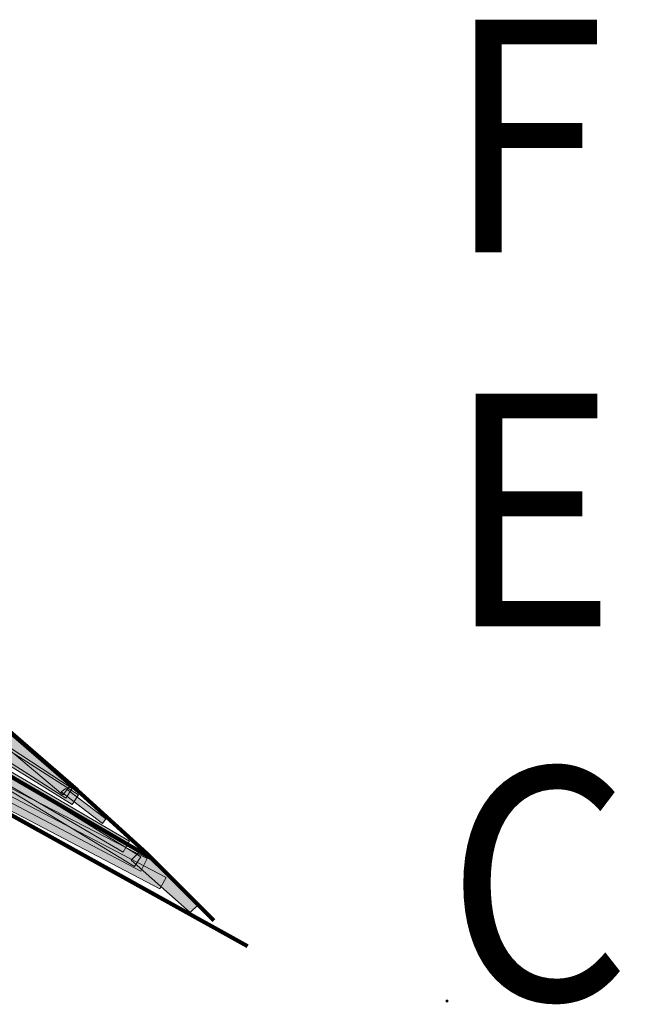
# Model space of a CAD drawing. Units: inches. Extents: x 0 to 8.5, y 0 to 11.
# Drawn here: x 6.2 to 6.5, y 2.5 to 3 of the extents above; entities that cross this region are included whole.
import ezdxf

# ---------------------------------------------------------------- set-up
doc = ezdxf.new("R2010")
doc.units = ezdxf.units.IN
doc.header["$MEASUREMENT"] = 0
doc.layers.add('Layer 1', color=1, linetype='Continuous')

msp = doc.modelspace()

# ---------------------------------------------------------------- hatches: boundary and pattern name
at = {"layer": 'Layer 1', "true_color": 0xff0000}
h = msp.add_hatch(color=1, dxfattribs=at)
edge = h.paths.add_edge_path()
edge.add_spline(control_points=[(5.89674, 2.8045), (5.89674, 2.8045), (5.89353, 2.8045), (5.89353, 2.8045), (5.89353, 2.8045), (5.89674, 2.79806), (5.89674, 2.79806), (5.99999, 2.63411), (6.21612, 2.81862), (6.07243, 2.94651), (6.07243, 2.94651), (6.06681, 2.95049), (6.06681, 2.95049), (6.06681, 2.95049), (6.07003, 2.94488), (6.07003, 2.94488), (6.11416, 2.83803), (6.00033, 2.74236), (5.90236, 2.8045), (5.90236, 2.8045), (5.89914, 2.8045), (5.89914, 2.8045), (5.89914, 2.8045), (5.89674, 2.8045), (5.89674, 2.8045)], knot_values=[0, 0, 0, 0, 1, 1, 1, 2, 2, 2, 3, 3, 3, 4, 4, 4, 5, 5, 5, 6, 6, 6, 7, 7, 7, 8, 8, 8, 8], degree=3, periodic=0)
for points in [[(6.0957, 2.66893), (6.24331, 2.59111), (6.24651, 2.59749), (6.09889, 2.67373)], [(6.1647, 2.6625), (6.20399, 2.6296), (6.20801, 2.63443), (6.1687, 2.6673)], [(6.15828, 2.65607), (6.20882, 2.6248), (6.21202, 2.6296), (6.16149, 2.66169)], [(6.11495, 2.65449), (6.25293, 2.58228), (6.25614, 2.58789), (6.11816, 2.6601)], [(6.14784, 2.65127), (6.2345, 2.60071), (6.2377, 2.60632), (6.15104, 2.65689)], [(6.1639, 2.65449), (6.20561, 2.62801), (6.20882, 2.63279), (6.1671, 2.6601)], [(6.14784, 2.64966), (6.24011, 2.59351), (6.24331, 2.59832), (6.15104, 2.65527)], [(6.20321, 2.63123), (6.22405, 2.61515), (6.22567, 2.61755), (6.20561, 2.6328)], [(6.2385, 2.59672), (6.26819, 2.57024), (6.2722, 2.57426), (6.24331, 2.60154)]]:
    msp.add_hatch(color=1, dxfattribs=at).paths.add_polyline_path(points)
at = {"layer": 'Layer 1', "true_color": 0xffffff}
h = msp.add_hatch(color=7, dxfattribs=at)
h.dxf.hatch_style = 2
h.paths.add_polyline_path([(6.39734, 2.52532), (6.39815, 2.52532), (6.39815, 2.52611), (6.39734, 2.52611)])

# ---------------------------------------------------------------- linework, layer by layer
at = {"layer": 'Layer 1', "color": 1, "lineweight": 140, "true_color": 0xff0000}
for points in [[(6.29706, 2.5534), (6.12779, 2.64724), (5.94728, 2.71784), (5.75876, 2.76438), (5.5662, 2.78444)], [(6.24893, 2.59749), (6.09412, 2.68736), (5.92643, 2.75075), (5.75073, 2.78364), (5.57263, 2.78605)], [(6.28022, 2.56622), (6.24651, 2.59993), (6.21122, 2.632), (6.17593, 2.6625), (6.13822, 2.69139)]]:
    msp.add_lwpolyline(points, dxfattribs=at)
at = {"layer": 'Layer 1', "lineweight": 0}
for points in [[(6.0957, 2.66893), (6.24331, 2.59111), (6.24651, 2.59749), (6.09889, 2.67373), (6.0957, 2.66893)], [(6.1647, 2.6625), (6.20399, 2.6296), (6.20801, 2.63443), (6.1687, 2.6673), (6.1647, 2.6625)], [(6.15828, 2.65607), (6.20882, 2.6248), (6.21202, 2.6296), (6.16149, 2.66169), (6.15828, 2.65607)], [(6.11495, 2.65449), (6.25293, 2.58228), (6.25614, 2.58789), (6.11816, 2.6601), (6.11495, 2.65449)], [(6.14784, 2.65127), (6.2345, 2.60071), (6.2377, 2.60632), (6.15104, 2.65689), (6.14784, 2.65127)], [(6.1639, 2.65449), (6.20561, 2.62801), (6.20882, 2.63279), (6.1671, 2.6601), (6.1639, 2.65449)], [(6.14784, 2.64966), (6.24011, 2.59351), (6.24331, 2.59832), (6.15104, 2.65527), (6.14784, 2.64966)], [(6.20321, 2.63123), (6.22405, 2.61515), (6.22567, 2.61755), (6.20561, 2.6328), (6.20321, 2.63123)], [(6.2385, 2.59672), (6.26819, 2.57024), (6.2722, 2.57426), (6.24331, 2.60154), (6.2385, 2.59672)], [(6.39734, 2.52532), (6.39815, 2.52532), (6.39815, 2.52611), (6.39734, 2.52611), (6.39734, 2.52532)]]:
    msp.add_lwpolyline(points, dxfattribs=at)
at = {"layer": 'Layer 1', "color": 1, "lineweight": 5, "true_color": 0xff0000}
for points in [[(6.0957, 2.66893), (6.24331, 2.59111), (6.24651, 2.59749), (6.09889, 2.67373), (6.0957, 2.66893)], [(6.1647, 2.6625), (6.20399, 2.6296), (6.20801, 2.63443), (6.1687, 2.6673), (6.1647, 2.6625)], [(6.15828, 2.65607), (6.20882, 2.6248), (6.21202, 2.6296), (6.16149, 2.66169), (6.15828, 2.65607)], [(6.11495, 2.65449), (6.25293, 2.58228), (6.25614, 2.58789), (6.11816, 2.6601), (6.11495, 2.65449)], [(6.14784, 2.65127), (6.2345, 2.60071), (6.2377, 2.60632), (6.15104, 2.65689), (6.14784, 2.65127)], [(6.1639, 2.65449), (6.20561, 2.62801), (6.20882, 2.63279), (6.1671, 2.6601), (6.1639, 2.65449)], [(6.14784, 2.64966), (6.24011, 2.59351), (6.24331, 2.59832), (6.15104, 2.65527), (6.14784, 2.64966)], [(6.20321, 2.63123), (6.22405, 2.61515), (6.22567, 2.61755), (6.20561, 2.6328), (6.20321, 2.63123)], [(6.2385, 2.59672), (6.26819, 2.57024), (6.2722, 2.57426), (6.24331, 2.60154), (6.2385, 2.59672)]]:
    msp.add_lwpolyline(points, dxfattribs=at)
at = {"layer": 'Layer 1', "lineweight": 0}
msp.add_open_spline([(5.89674, 2.8045), (5.89674, 2.8045), (5.89353, 2.8045), (5.89353, 2.8045), (5.89353, 2.8045), (5.89674, 2.79806), (5.89674, 2.79806), (5.99999, 2.63411), (6.21612, 2.81862), (6.07243, 2.94651), (6.07243, 2.94651), (6.06681, 2.95049), (6.06681, 2.95049), (6.06681, 2.95049), (6.07003, 2.94488), (6.07003, 2.94488), (6.11416, 2.83803), (6.00033, 2.74236), (5.90236, 2.8045), (5.90236, 2.8045), (5.89914, 2.8045), (5.89914, 2.8045), (5.89914, 2.8045), (5.89674, 2.8045), (5.89674, 2.8045)], degree=3, knots=[0, 0, 0, 0, 1, 1, 1, 2, 2, 2, 3, 3, 3, 4, 4, 4, 5, 5, 5, 6, 6, 6, 7, 7, 7, 8, 8, 8, 8], dxfattribs=at)
at = {"layer": 'Layer 1', "color": 1, "lineweight": 5, "true_color": 0xff0000}
msp.add_open_spline([(5.89674, 2.8045), (5.89674, 2.8045), (5.89353, 2.8045), (5.89353, 2.8045), (5.89353, 2.8045), (5.89674, 2.79806), (5.89674, 2.79806), (5.99999, 2.63411), (6.21612, 2.81862), (6.07243, 2.94651), (6.07243, 2.94651), (6.06681, 2.95049), (6.06681, 2.95049), (6.06681, 2.95049), (6.07003, 2.94488), (6.07003, 2.94488), (6.11416, 2.83803), (6.00033, 2.74236), (5.90236, 2.8045), (5.90236, 2.8045), (5.89914, 2.8045), (5.89914, 2.8045), (5.89914, 2.8045), (5.89674, 2.8045), (5.89674, 2.8045)], degree=3, knots=[0, 0, 0, 0, 1, 1, 1, 2, 2, 2, 3, 3, 3, 4, 4, 4, 5, 5, 5, 6, 6, 6, 7, 7, 7, 8, 8, 8, 8], dxfattribs=at)

# ---------------------------------------------------------------- texts
at = {"layer": 'Layer 1', "color": 7, "char_height": 0.1171876, "attachment_point": 7}
for s, insert in [('\\fArial|b1|i0|c0|p34;\\W0.907971;F', (6.39735, 2.90318)), ('\\fArial|b1|i0|c0|p34;\\W0.907971;ELE', (6.39752, 2.71465)), ('\\fArial|b1|i0|c0|p34;\\W0.907971;C', (6.39752, 2.52612))]:
    msp.add_mtext(s, dxfattribs=dict(at, insert=insert))

doc.saveas('drawing.dxf')
